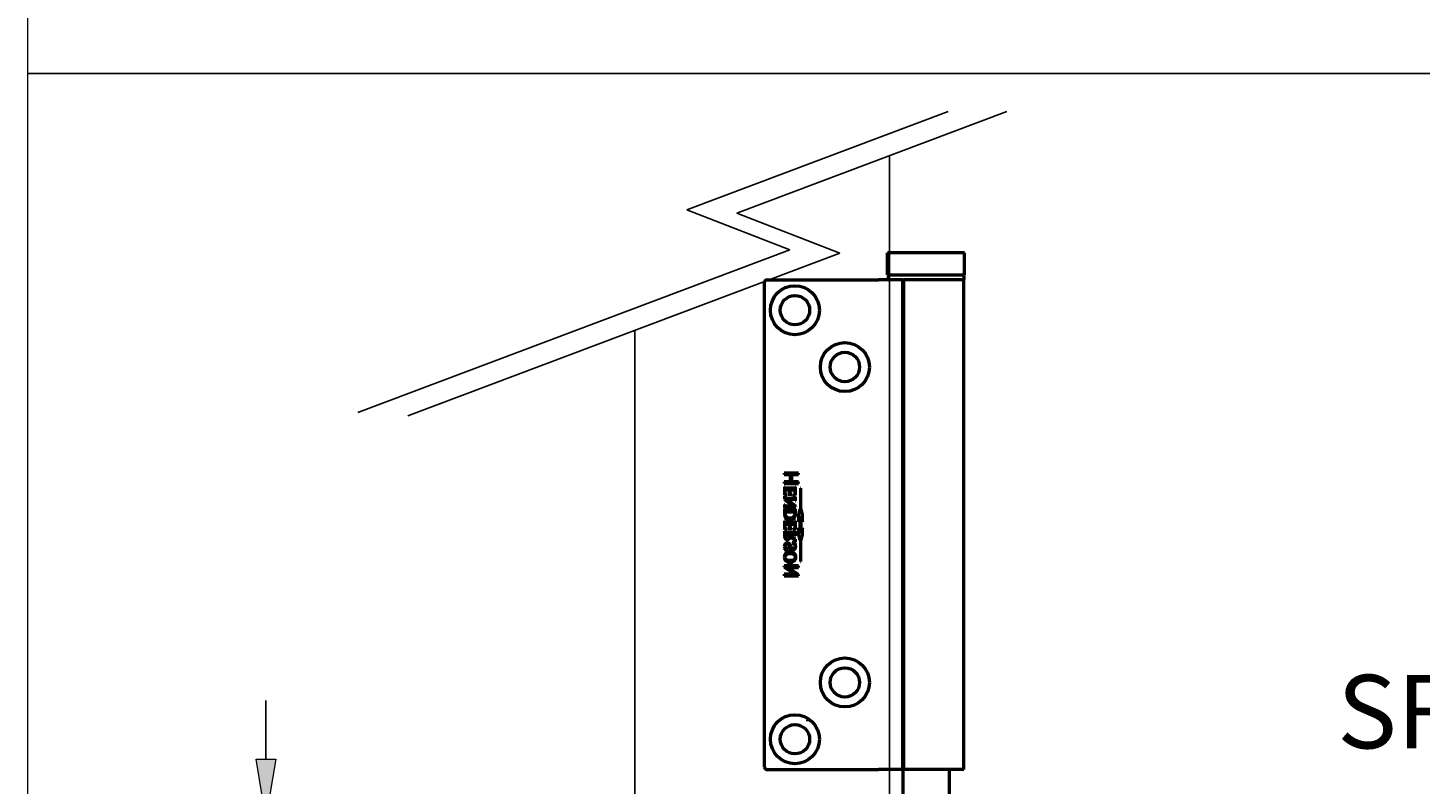
# Model space of a CAD drawing. Units: millimetres. Extents: x 271 to 479, y 4 to 155.
# Drawn here: x 271 to 297, y 42 to 56 of the extents above; entities that cross this region are included whole.
import ezdxf

# ---------------------------------------------------------------- set-up
doc = ezdxf.new("R2010")
doc.units = ezdxf.units.MM
doc.header["$MEASUREMENT"] = 0
doc.layers.get('0').update_dxf_attribs({"lineweight": 0})
for name, color, linetype, lineweight in [('Border', 7, 'Continuous', 0), ('Dims', 7, 'Continuous', 0), ('Door', 7, 'Continuous', 0), ('Notes', 7, 'Continuous', 0), ('Visible Edges(ISO)', 7, 'Continuous', 0)]:
    doc.layers.add(name, color=color, linetype=linetype, lineweight=lineweight)

# ---------------------------------------------------------------- blocks, each defined once
blk = doc.blocks.new('Block_42')
at = {"layer": 'Dims', "true_color": 0x000000, "transparency": 33554687}
h = blk.add_hatch(color=18, dxfattribs=at)
h.dxf.hatch_style = 2
h.paths.add_polyline_path([(275.253, 42.362), (275.615, 42.362), (275.434, 41.275)])
h = blk.add_hatch(color=18, dxfattribs=at)
h.dxf.hatch_style = 2
h.paths.add_polyline_path([(275.253, 38.107), (275.615, 38.107), (275.434, 39.194)])
at = {"layer": 'Dims', "color": 18, "lineweight": 25, "true_color": 0x000000}
for p, q in [((275.434, 42.362), (275.434, 43.448)), ((279.876, 41.275), (275.163, 41.275)), ((277.141, 39.194), (275.163, 39.194)), ((275.434, 38.107), (275.434, 37.021))]:
    blk.add_line(p, q, dxfattribs=at)
at = {"layer": 'Dims'}
for points in [[(275.253, 42.362), (275.615, 42.362), (275.434, 41.275), (275.434, 41.275)], [(275.253, 38.107), (275.615, 38.107), (275.434, 39.194), (275.434, 39.194)]]:
    blk.add_lwpolyline(points, close=True, dxfattribs=at)
at = {"layer": 'Dims', "insert": (275.877, 39.557), "char_height": 0.2, "attachment_point": 7, "rotation": 90}
blk.add_mtext('\\C18;\\c0;\\FTahoma|b0|i0|c1;\\H0.905134;\\W1.000000;23', dxfattribs=at)

msp = doc.modelspace()

# ---------------------------------------------------------------- linework, layer by layer
at = {"color": 190, "lineweight": 25, "true_color": 0x7f00ff}
msp.add_line((285.458, 43.077), (285.413, 43.077), dxfattribs=at)
at = {"layer": 'Border', "color": 18, "lineweight": 0, "true_color": 0x000000}
msp.add_lwpolyline([(478.939, 4.238), (271.036, 4.238), (271.036, 149.931), (478.939, 149.931)], close=True, dxfattribs=at)
at = {"layer": 'Dims', "color": 18, "lineweight": 25, "true_color": 0x000000}
msp.add_line((271.036, 55.039), (313.609, 55.039), dxfattribs=at)
at = {"layer": 'Door', "color": 4, "lineweight": 25, "true_color": 0x00ffff}
for p, q in [((283.21, 52.519), (288.037, 54.335)), ((284.133, 52.458), (289.122, 54.335)), ((286.955, 40.008), (286.955, 53.52)), ((285.113, 51.775), (283.21, 52.519)), ((286.036, 51.714), (284.133, 52.458)), ((277.134, 48.772), (285.113, 51.775)), ((278.056, 48.711), (286.036, 51.714)), ((282.252, 40.008), (282.252, 50.29))]:
    msp.add_line(p, q, dxfattribs=at)
at = {"layer": 'Visible Edges(ISO)', "color": 18, "lineweight": 50, "true_color": 0x000000}
for p, q in [((288.34, 51.721), (286.919, 51.721)), ((286.919, 51.313), (286.919, 51.721)), ((288.34, 51.313), (288.34, 51.721)), ((284.692, 51.223), (286.751, 51.223)), ((287.204, 51.223), (286.751, 51.223)), ((286.919, 51.313), (288.34, 51.313)), ((286.932, 51.304), (286.932, 51.232)), ((287.204, 51.223), (287.221, 51.223)), ((287.204, 42.172), (287.204, 51.223)), ((288.331, 51.223), (287.221, 51.223)), ((287.221, 42.172), (287.221, 51.223)), ((288.326, 51.304), (288.326, 51.232)), ((288.331, 42.172), (288.331, 51.223)), ((284.647, 42.217), (284.647, 51.178)), ((285.273, 47.652), (285.011, 47.652)), ((285.011, 47.652), (285.011, 47.623)), ((285.011, 47.623), (285.121, 47.623)), ((285.121, 47.623), (285.121, 47.489)), ((285.151, 47.489), (285.151, 47.623)), ((285.151, 47.623), (285.273, 47.623)), ((285.273, 47.623), (285.273, 47.652)), ((285.121, 47.489), (285.011, 47.489)), ((285.011, 47.489), (285.011, 47.46)), ((285.011, 47.46), (285.273, 47.46)), ((285.021, 47.4), (285.016, 47.4)), ((285.016, 47.4), (285.016, 47.243)), ((285.021, 47.393), (285.021, 47.4)), ((285.027, 47.342), (285.107, 47.342)), ((285.027, 47.286), (285.027, 47.342)), ((285.183, 47.371), (285.051, 47.371)), ((285.107, 47.342), (285.107, 47.298)), ((285.119, 47.298), (285.119, 47.342)), ((285.119, 47.342), (285.186, 47.342)), ((285.273, 47.489), (285.151, 47.489)), ((285.22, 47.4), (285.214, 47.4)), ((285.214, 47.4), (285.214, 47.393)), ((285.22, 47.243), (285.22, 47.4)), ((285.273, 47.46), (285.273, 47.489)), ((285.316, 47.376), (285.309, 47.376)), ((285.309, 47.376), (285.309, 46.983)), ((285.316, 46.983), (285.316, 47.376)), ((285.016, 47.243), (285.061, 47.241)), ((285.016, 47.223), (285.016, 47.168)), ((285.021, 47.223), (285.016, 47.223)), ((285.016, 47.168), (285.169, 47.043)), ((285.184, 47.183), (285.043, 47.183)), ((285.223, 47.035), (285.059, 47.169)), ((285.059, 47.169), (285.184, 47.169)), ((285.061, 47.241), (285.061, 47.247)), ((285.078, 47.265), (285.078, 47.26)), ((285.078, 47.26), (285.149, 47.26)), ((285.149, 47.26), (285.149, 47.265)), ((285.168, 47.226), (285.22, 47.243)), ((285.168, 47.232), (285.168, 47.226)), ((285.208, 47.325), (285.208, 47.291)), ((285.22, 47.211), (285.214, 47.211)), ((285.214, 47.211), (285.214, 47.204)), ((285.214, 47.148), (285.214, 47.141)), ((285.214, 47.141), (285.22, 47.141)), ((285.22, 47.141), (285.22, 47.211)), ((285.021, 47.072), (285.016, 47.072)), ((285.016, 47.072), (285.016, 47.001)), ((285.016, 47.001), (285.021, 47.001)), ((285.021, 46.991), (285.016, 46.991)), ((285.016, 46.991), (285.016, 46.908)), ((285.021, 47.065), (285.021, 47.072)), ((285.021, 47.001), (285.021, 47.008)), ((285.021, 46.983), (285.021, 46.991)), ((285.032, 46.933), (285.205, 46.933)), ((285.169, 47.043), (285.051, 47.043)), ((285.051, 47.03), (285.223, 47.03)), ((285.183, 46.962), (285.052, 46.962)), ((285.22, 46.991), (285.214, 46.991)), ((285.214, 46.991), (285.214, 46.983)), ((285.22, 46.9), (285.22, 46.991)), ((285.223, 47.03), (285.223, 47.035)), ((285.301, 46.983), (285.275, 46.884)), ((285.275, 46.884), (285.275, 46.754)), ((285.275, 46.754), (285.301, 46.852)), ((285.309, 46.983), (285.301, 46.983)), ((285.301, 46.852), (285.301, 46.542)), ((285.323, 46.983), (285.316, 46.983)), ((285.35, 46.884), (285.323, 46.983)), ((285.323, 46.852), (285.35, 46.754)), ((285.323, 46.542), (285.323, 46.852)), ((285.35, 46.754), (285.35, 46.884)), ((285.021, 46.768), (285.016, 46.768)), ((285.016, 46.768), (285.016, 46.611)), ((285.016, 46.611), (285.061, 46.609)), ((285.021, 46.581), (285.016, 46.581)), ((285.016, 46.581), (285.016, 46.507)), ((285.021, 46.761), (285.021, 46.768)), ((285.021, 46.573), (285.021, 46.581)), ((285.027, 46.71), (285.107, 46.71)), ((285.027, 46.654), (285.027, 46.71)), ((285.183, 46.739), (285.051, 46.739)), ((285.061, 46.609), (285.061, 46.615)), ((285.078, 46.633), (285.078, 46.628)), ((285.078, 46.628), (285.149, 46.628)), ((285.107, 46.71), (285.107, 46.665)), ((285.119, 46.665), (285.119, 46.71)), ((285.119, 46.71), (285.186, 46.71)), ((285.149, 46.628), (285.149, 46.633)), ((285.168, 46.594), (285.22, 46.611)), ((285.168, 46.6), (285.168, 46.594)), ((285.208, 46.693), (285.208, 46.659)), ((285.22, 46.768), (285.214, 46.768)), ((285.214, 46.768), (285.214, 46.761)), ((285.22, 46.581), (285.214, 46.581)), ((285.214, 46.581), (285.214, 46.573)), ((285.22, 46.611), (285.22, 46.768)), ((285.22, 46.494), (285.22, 46.581)), ((285.301, 46.542), (285.275, 46.64)), ((285.275, 46.64), (285.275, 46.51)), ((285.35, 46.64), (285.323, 46.542)), ((285.35, 46.51), (285.35, 46.64)), ((285.03, 46.523), (285.115, 46.523)), ((285.183, 46.552), (285.052, 46.552)), ((285.12, 46.473), (285.179, 46.43)), ((285.124, 46.523), (285.183, 46.523)), ((285.22, 46.433), (285.124, 46.502)), ((285.224, 46.36), (285.154, 46.36)), ((285.154, 46.36), (285.154, 46.354)), ((285.214, 46.502), (285.214, 46.494)), ((285.214, 46.494), (285.22, 46.494)), ((285.214, 46.379), (285.22, 46.379)), ((285.22, 46.379), (285.22, 46.433)), ((285.224, 46.354), (285.224, 46.36)), ((285.275, 46.51), (285.301, 46.412)), ((285.301, 46.412), (285.309, 46.412)), ((285.309, 46.412), (285.309, 46.018)), ((285.316, 46.018), (285.316, 46.412)), ((285.316, 46.412), (285.323, 46.412)), ((285.323, 46.412), (285.35, 46.51)), ((285.011, 46.245), (285.011, 46.24)), ((285.011, 46.24), (285.082, 46.24)), ((285.082, 46.24), (285.082, 46.245)), ((285.273, 45.935), (285.011, 45.935)), ((285.011, 45.935), (285.011, 45.911)), ((285.011, 45.911), (285.21, 45.784)), ((285.273, 45.779), (285.073, 45.906)), ((285.073, 45.906), (285.273, 45.906)), ((285.273, 45.906), (285.273, 45.935)), ((285.309, 46.018), (285.316, 46.018)), ((285.21, 45.784), (285.011, 45.784)), ((285.011, 45.784), (285.011, 45.755)), ((285.011, 45.755), (285.273, 45.755)), ((285.273, 45.755), (285.273, 45.779)), ((284.692, 42.172), (286.751, 42.172)), ((287.204, 42.172), (286.751, 42.172)), ((287.204, 42.172), (287.204, 41.266)), ((288.331, 42.172), (287.221, 42.172)), ((288.055, 42.172), (288.055, 41.266))]:
    msp.add_line(p, q, dxfattribs=at)
for centre, radius in [((285.208, 50.662), 0.453), ((285.208, 50.662), 0.272), ((286.131, 49.612), 0.453), ((286.131, 49.612), 0.272), ((286.131, 43.783), 0.453), ((286.131, 43.783), 0.272), ((285.208, 42.733), 0.453), ((285.208, 42.733), 0.272)]:
    msp.add_circle(centre, radius, dxfattribs=at)
for points in [[(284.692, 51.223), (284.667, 51.223), (284.647, 51.203), (284.647, 51.178)], [(286.941, 51.313), (286.936, 51.313), (286.932, 51.309), (286.932, 51.304)], [(286.932, 51.232), (286.932, 51.227), (286.936, 51.223), (286.941, 51.223)], [(288.326, 51.304), (288.326, 51.309), (288.322, 51.313), (288.317, 51.313)], [(288.317, 51.223), (288.322, 51.223), (288.326, 51.227), (288.326, 51.232)], [(285.027, 47.375), (285.023, 47.379), (285.021, 47.385), (285.021, 47.393)], [(285.051, 47.371), (285.038, 47.371), (285.03, 47.372), (285.027, 47.375)], [(285.214, 47.393), (285.214, 47.388), (285.213, 47.384), (285.211, 47.379)], [(285.023, 47.209), (285.022, 47.212), (285.021, 47.217), (285.021, 47.223)], [(285.029, 47.265), (285.028, 47.269), (285.027, 47.276), (285.027, 47.286)], [(285.102, 47.274), (285.098, 47.269), (285.089, 47.266), (285.078, 47.265)], [(285.107, 47.298), (285.107, 47.286), (285.106, 47.278), (285.102, 47.274)], [(285.149, 47.265), (285.139, 47.267), (285.133, 47.268), (285.13, 47.27)], [(285.197, 47.251), (285.19, 47.245), (285.181, 47.238), (285.168, 47.232)], [(285.206, 47.186), (285.203, 47.184), (285.196, 47.183), (285.184, 47.183)], [(285.184, 47.169), (285.197, 47.169), (285.205, 47.168), (285.208, 47.165)], [(285.214, 47.204), (285.214, 47.196), (285.211, 47.189), (285.206, 47.186)], [(285.208, 47.165), (285.212, 47.162), (285.214, 47.156), (285.214, 47.148)], [(285.028, 47.047), (285.023, 47.051), (285.021, 47.057), (285.021, 47.065)], [(285.021, 47.008), (285.021, 47.017), (285.024, 47.023), (285.029, 47.026)], [(285.028, 46.966), (285.024, 46.97), (285.021, 46.976), (285.021, 46.983)], [(285.027, 46.902), (285.027, 46.911), (285.029, 46.922), (285.032, 46.933)], [(285.051, 47.043), (285.039, 47.043), (285.031, 47.044), (285.028, 47.047)], [(285.052, 46.962), (285.039, 46.962), (285.031, 46.963), (285.028, 46.966)], [(285.029, 47.026), (285.032, 47.029), (285.04, 47.03), (285.051, 47.03)], [(285.206, 46.965), (285.202, 46.963), (285.195, 46.962), (285.183, 46.962)], [(285.188, 46.812), (285.209, 46.831), (285.22, 46.861), (285.22, 46.9)], [(285.205, 46.933), (285.208, 46.92), (285.209, 46.91), (285.209, 46.901)], [(285.214, 46.983), (285.214, 46.975), (285.211, 46.969), (285.206, 46.965)], [(285.027, 46.743), (285.023, 46.746), (285.021, 46.752), (285.021, 46.761)], [(285.028, 46.556), (285.024, 46.56), (285.021, 46.566), (285.021, 46.573)], [(285.051, 46.739), (285.038, 46.739), (285.03, 46.74), (285.027, 46.743)], [(285.029, 46.633), (285.028, 46.637), (285.027, 46.644), (285.027, 46.654)], [(285.102, 46.642), (285.098, 46.637), (285.089, 46.634), (285.078, 46.633)], [(285.107, 46.665), (285.107, 46.654), (285.106, 46.646), (285.102, 46.642)], [(285.117, 46.786), (285.145, 46.786), (285.169, 46.795), (285.188, 46.812)], [(285.149, 46.633), (285.139, 46.635), (285.133, 46.636), (285.13, 46.637)], [(285.197, 46.619), (285.19, 46.612), (285.181, 46.606), (285.168, 46.6)], [(285.214, 46.573), (285.214, 46.565), (285.211, 46.559), (285.206, 46.555)], [(285.214, 46.761), (285.214, 46.756), (285.213, 46.751), (285.211, 46.747)], [(285.011, 46.302), (285.011, 46.291), (285.014, 46.28), (285.019, 46.268)], [(285.027, 46.5), (285.027, 46.506), (285.028, 46.513), (285.03, 46.523)], [(285.052, 46.552), (285.039, 46.552), (285.031, 46.553), (285.028, 46.556)], [(285.054, 46.338), (285.061, 46.338), (285.066, 46.336), (285.071, 46.332)], [(285.071, 46.332), (285.079, 46.325), (285.089, 46.311), (285.102, 46.287)], [(285.124, 46.502), (285.125, 46.507), (285.125, 46.511), (285.125, 46.514)], [(285.206, 46.555), (285.202, 46.553), (285.195, 46.552), (285.183, 46.552)], [(285.183, 46.523), (285.196, 46.523), (285.204, 46.522), (285.207, 46.519)], [(285.207, 46.519), (285.212, 46.515), (285.214, 46.51), (285.214, 46.502)], [(285.224, 46.291), (285.224, 46.297), (285.224, 46.302), (285.223, 46.307)], [(285.038, 46.166), (285.02, 46.147), (285.011, 46.124), (285.011, 46.098)], [(285.019, 46.268), (285.022, 46.262), (285.023, 46.258), (285.023, 46.256)], [(285.022, 46.101), (285.022, 46.119), (285.029, 46.133), (285.043, 46.144)], [(285.043, 46.055), (285.029, 46.066), (285.022, 46.081), (285.022, 46.101)], [(285.117, 46.2), (285.085, 46.2), (285.058, 46.188), (285.038, 46.166)], [(285.043, 46.144), (285.059, 46.158), (285.084, 46.165), (285.116, 46.165)], [(285.121, 46.034), (285.086, 46.034), (285.06, 46.041), (285.043, 46.055)], [(285.116, 46.165), (285.15, 46.165), (285.175, 46.158), (285.193, 46.144)], [(285.193, 46.144), (285.207, 46.133), (285.214, 46.119), (285.214, 46.101)], [(284.647, 42.217), (284.647, 42.192), (284.667, 42.172), (284.692, 42.172)]]:
    msp.add_open_spline(points, degree=3, dxfattribs=at)
for points, knots in [([(285.211, 47.379), (285.209, 47.376), (285.206, 47.374), (285.203, 47.373), (285.2, 47.372), (285.193, 47.371), (285.183, 47.371)], [0, 0, 0, 0, 1, 1, 1, 2, 2, 2, 2]), ([(285.186, 47.342), (285.195, 47.342), (285.2, 47.342), (285.202, 47.341), (285.204, 47.34), (285.205, 47.339), (285.207, 47.337), (285.208, 47.335), (285.208, 47.331), (285.208, 47.325)], [0, 0, 0, 0, 1, 1, 1, 2, 2, 2, 3, 3, 3, 3]), ([(285.043, 47.183), (285.036, 47.188), (285.031, 47.193), (285.029, 47.196), (285.027, 47.199), (285.025, 47.204), (285.023, 47.209)], [0, 0, 0, 0, 1, 1, 1, 2, 2, 2, 2]), ([(285.061, 47.247), (285.05, 47.249), (285.043, 47.251), (285.039, 47.254), (285.035, 47.256), (285.031, 47.26), (285.029, 47.265)], [0, 0, 0, 0, 1, 1, 1, 2, 2, 2, 2]), ([(285.13, 47.27), (285.126, 47.271), (285.124, 47.274), (285.122, 47.279), (285.12, 47.283), (285.119, 47.289), (285.119, 47.298)], [0, 0, 0, 0, 1, 1, 1, 2, 2, 2, 2]), ([(285.208, 47.291), (285.208, 47.279), (285.208, 47.271), (285.206, 47.266), (285.204, 47.261), (285.201, 47.256), (285.197, 47.251)], [0, 0, 0, 0, 1, 1, 1, 2, 2, 2, 2]), ([(285.016, 46.908), (285.016, 46.878), (285.019, 46.855), (285.026, 46.839), (285.033, 46.823), (285.045, 46.81), (285.061, 46.801), (285.077, 46.791), (285.096, 46.786), (285.117, 46.786)], [0, 0, 0, 0, 1, 1, 1, 2, 2, 2, 3, 3, 3, 3]), ([(285.118, 46.82), (285.09, 46.82), (285.068, 46.828), (285.052, 46.843), (285.035, 46.859), (285.027, 46.878), (285.027, 46.902)], [0, 0, 0, 0, 1, 1, 1, 2, 2, 2, 2]), ([(285.209, 46.901), (285.209, 46.878), (285.201, 46.859), (285.184, 46.843), (285.168, 46.828), (285.146, 46.82), (285.118, 46.82)], [0, 0, 0, 0, 1, 1, 1, 2, 2, 2, 2]), ([(285.061, 46.615), (285.05, 46.617), (285.043, 46.619), (285.039, 46.622), (285.035, 46.624), (285.031, 46.628), (285.029, 46.633)], [0, 0, 0, 0, 1, 1, 1, 2, 2, 2, 2]), ([(285.13, 46.637), (285.126, 46.639), (285.124, 46.642), (285.122, 46.646), (285.12, 46.651), (285.119, 46.657), (285.119, 46.665)], [0, 0, 0, 0, 1, 1, 1, 2, 2, 2, 2]), ([(285.211, 46.747), (285.209, 46.744), (285.206, 46.742), (285.203, 46.741), (285.2, 46.74), (285.193, 46.739), (285.183, 46.739)], [0, 0, 0, 0, 1, 1, 1, 2, 2, 2, 2]), ([(285.186, 46.71), (285.195, 46.71), (285.2, 46.71), (285.202, 46.709), (285.204, 46.708), (285.205, 46.707), (285.207, 46.705), (285.208, 46.703), (285.208, 46.699), (285.208, 46.693)], [0, 0, 0, 0, 1, 1, 1, 2, 2, 2, 3, 3, 3, 3]), ([(285.208, 46.659), (285.208, 46.647), (285.208, 46.639), (285.206, 46.634), (285.204, 46.628), (285.201, 46.623), (285.197, 46.619)], [0, 0, 0, 0, 1, 1, 1, 2, 2, 2, 2]), ([(285.065, 46.362), (285.05, 46.362), (285.038, 46.356), (285.027, 46.345), (285.016, 46.334), (285.011, 46.32), (285.011, 46.302)], [0, 0, 0, 0, 1, 1, 1, 2, 2, 2, 2]), ([(285.016, 46.507), (285.016, 46.485), (285.017, 46.469), (285.021, 46.459), (285.024, 46.449), (285.03, 46.44), (285.038, 46.433), (285.046, 46.426), (285.057, 46.422), (285.068, 46.422)], [0, 0, 0, 0, 1, 1, 1, 2, 2, 2, 3, 3, 3, 3]), ([(285.023, 46.302), (285.023, 46.312), (285.026, 46.321), (285.033, 46.328), (285.039, 46.335), (285.046, 46.338), (285.054, 46.338)], [0, 0, 0, 0, 1, 1, 1, 2, 2, 2, 2]), ([(285.082, 46.245), (285.068, 46.247), (285.057, 46.25), (285.049, 46.255), (285.041, 46.26), (285.035, 46.267), (285.03, 46.275), (285.026, 46.284), (285.023, 46.293), (285.023, 46.302)], [0, 0, 0, 0, 1, 1, 1, 2, 2, 2, 3, 3, 3, 3]), ([(285.07, 46.457), (285.058, 46.457), (285.047, 46.461), (285.039, 46.469), (285.031, 46.476), (285.027, 46.487), (285.027, 46.5)], [0, 0, 0, 0, 1, 1, 1, 2, 2, 2, 2]), ([(285.15, 46.27), (285.147, 46.274), (285.14, 46.285), (285.131, 46.302), (285.121, 46.32), (285.113, 46.332), (285.107, 46.34), (285.101, 46.347), (285.095, 46.353), (285.088, 46.356), (285.081, 46.36), (285.073, 46.362), (285.065, 46.362)], [0, 0, 0, 0, 1, 1, 1, 2, 2, 2, 3, 3, 3, 4, 4, 4, 4]), ([(285.068, 46.422), (285.081, 46.422), (285.092, 46.426), (285.101, 46.435), (285.11, 46.443), (285.117, 46.455), (285.12, 46.473)], [0, 0, 0, 0, 1, 1, 1, 2, 2, 2, 2]), ([(285.115, 46.515), (285.115, 46.496), (285.111, 46.481), (285.102, 46.471), (285.094, 46.462), (285.083, 46.457), (285.07, 46.457)], [0, 0, 0, 0, 1, 1, 1, 2, 2, 2, 2]), ([(285.115, 46.523), (285.115, 46.521), (285.115, 46.52), (285.115, 46.518), (285.115, 46.517), (285.115, 46.516), (285.115, 46.515)], [0, 0, 0, 0, 1, 1, 1, 2, 2, 2, 2]), ([(285.125, 46.514), (285.125, 46.516), (285.125, 46.517), (285.125, 46.519), (285.125, 46.52), (285.124, 46.522), (285.124, 46.523)], [0, 0, 0, 0, 1, 1, 1, 2, 2, 2, 2]), ([(285.154, 46.354), (285.169, 46.352), (285.18, 46.348), (285.187, 46.344), (285.194, 46.34), (285.2, 46.333), (285.205, 46.324), (285.21, 46.315), (285.213, 46.305), (285.213, 46.294)], [0, 0, 0, 0, 1, 1, 1, 2, 2, 2, 3, 3, 3, 3]), ([(285.179, 46.43), (285.192, 46.421), (285.201, 46.412), (285.206, 46.406), (285.21, 46.399), (285.213, 46.39), (285.214, 46.379)], [0, 0, 0, 0, 1, 1, 1, 2, 2, 2, 2]), ([(285.213, 46.345), (285.213, 46.348), (285.213, 46.35), (285.215, 46.351), (285.216, 46.353), (285.219, 46.354), (285.224, 46.354)], [0, 0, 0, 0, 1, 1, 1, 2, 2, 2, 2]), ([(285.223, 46.307), (285.222, 46.31), (285.22, 46.317), (285.217, 46.327), (285.214, 46.336), (285.213, 46.343), (285.213, 46.345)], [0, 0, 0, 0, 1, 1, 1, 2, 2, 2, 2]), ([(285.023, 46.256), (285.023, 46.253), (285.022, 46.251), (285.021, 46.249), (285.019, 46.248), (285.016, 46.246), (285.011, 46.245)], [0, 0, 0, 0, 1, 1, 1, 2, 2, 2, 2]), ([(285.011, 46.098), (285.011, 46.071), (285.021, 46.048), (285.041, 46.029), (285.061, 46.01), (285.086, 46), (285.117, 46)], [0, 0, 0, 0, 1, 1, 1, 2, 2, 2, 2]), ([(285.102, 46.287), (285.112, 46.268), (285.12, 46.255), (285.125, 46.248), (285.13, 46.241), (285.137, 46.236), (285.144, 46.232), (285.152, 46.228), (285.16, 46.226), (285.168, 46.226)], [0, 0, 0, 0, 1, 1, 1, 2, 2, 2, 3, 3, 3, 3]), ([(285.224, 46.1), (285.224, 46.128), (285.214, 46.152), (285.194, 46.171), (285.174, 46.19), (285.149, 46.2), (285.117, 46.2)], [0, 0, 0, 0, 1, 1, 1, 2, 2, 2, 2]), ([(285.117, 46), (285.147, 46), (285.173, 46.01), (285.194, 46.029), (285.214, 46.049), (285.224, 46.072), (285.224, 46.1)], [0, 0, 0, 0, 1, 1, 1, 2, 2, 2, 2]), ([(285.214, 46.101), (285.214, 46.081), (285.206, 46.066), (285.191, 46.053), (285.176, 46.041), (285.153, 46.034), (285.121, 46.034)], [0, 0, 0, 0, 1, 1, 1, 2, 2, 2, 2]), ([(285.179, 46.253), (285.174, 46.253), (285.169, 46.255), (285.164, 46.257), (285.159, 46.26), (285.154, 46.264), (285.15, 46.27)], [0, 0, 0, 0, 1, 1, 1, 2, 2, 2, 2]), ([(285.168, 46.226), (285.183, 46.226), (285.196, 46.232), (285.207, 46.244), (285.219, 46.256), (285.224, 46.272), (285.224, 46.291)], [0, 0, 0, 0, 1, 1, 1, 2, 2, 2, 2]), ([(285.213, 46.294), (285.213, 46.281), (285.209, 46.271), (285.203, 46.264), (285.196, 46.257), (285.188, 46.253), (285.179, 46.253)], [0, 0, 0, 0, 1, 1, 1, 2, 2, 2, 2])]:
    msp.add_open_spline(points, degree=3, knots=knots, dxfattribs=at)

# ---------------------------------------------------------------- block references
at = {"layer": 'Dims'}
msp.add_blockref('Block_42', (0, 0), dxfattribs=at)

# ---------------------------------------------------------------- texts
at = {"layer": 'Notes', "insert": (295.225, 40.302), "char_height": 0.2, "attachment_point": 7}
msp.add_mtext('\\C18;\\c0;\\FTahoma|b0|i0|c1;\\H1.357701;\\W1.000000;SF94T ALUMINIUM', dxfattribs=at)

doc.saveas('drawing.dxf')
